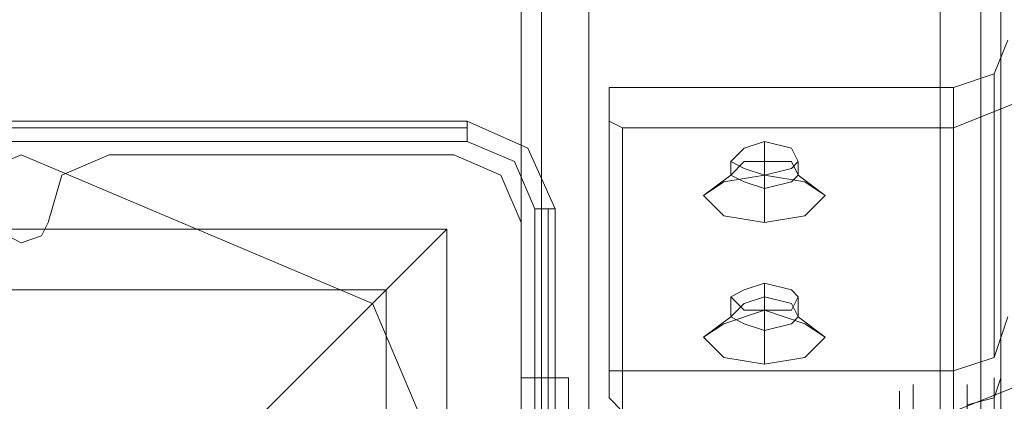
# Model space of a CAD drawing. Units: millimetres. Extents: x -664 to 10027, y -11609 to -422.
# Drawn here: x 6928 to 7017, y -5044 to -5010 of the extents above; entities that cross this region are included whole.
import ezdxf

# ---------------------------------------------------------------- set-up
doc = ezdxf.new("R2010")
doc.units = ezdxf.units.MM

# ---------------------------------------------------------------- blocks, each defined once
blk = doc.blocks.new('WMF0')
at = {"color": 30, "lineweight": 0}
for points in [[(7811.604, -4715.237), (7811.604, -4745.531), (7811.604, -5328.027), (7811.604, -5290.823)], [(7849.339, -4745.531), (7849.339, -4715.237), (7849.339, -5290.823), (7849.339, -5328.027)], [(7849.339, -4745.531), (7849.339, -5328.027)], [(7813.199, -4749.783), (7813.199, -5332.278)], [(7847.745, -4749.783), (7847.745, -5332.278)], [(7816.919, -4751.377), (7816.919, -4754.566), (7816.919, -5336.53), (7816.919, -5333.873)], [(7816.919, -4751.377), (7816.919, -5333.873)], [(7844.556, -4754.566), (7844.556, -4751.377), (7844.556, -5333.873), (7844.556, -5336.53)], [(7844.556, -4754.566), (7844.556, -5336.53)], [(7813.199, -4756.161), (7813.199, -5338.125)], [(7847.745, -4756.161), (7847.745, -5338.125)], [(7811.604, -4760.412), (7811.604, -4790.706), (7811.604, -5366.824), (7811.604, -5341.845)], [(7811.604, -4760.412), (7811.604, -5341.845)], [(7849.339, -4790.706), (7849.339, -4760.412), (7849.339, -5322.712)], [(7849.339, -5347.16), (7849.339, -4790.706)], [(7813.199, -4794.427), (7813.199, -5370.013)], [(7847.745, -4794.427), (7847.745, -5370.013)], [(7816.919, -4796.021), (7816.919, -4799.21), (7816.919, -5372.67), (7816.919, -5371.076)], [(7816.919, -4796.021), (7816.919, -5371.076)], [(7844.556, -4799.21), (7844.556, -4796.021), (7844.556, -5371.076), (7844.556, -5372.67)], [(7844.556, -4799.21), (7844.556, -5372.67)], [(7813.199, -4800.804), (7813.199, -5374.265)], [(7847.745, -4800.804), (7847.745, -5374.265)], [(7811.604, -4805.056), (7811.604, -4835.35), (7811.604, -5389.146), (7811.604, -5376.922)], [(7811.604, -4805.056), (7811.604, -5376.922)], [(7849.339, -4835.35), (7849.339, -4805.056), (7849.339, -5376.922), (7849.339, -5389.146)], [(7849.339, -4835.35), (7849.339, -5389.146)], [(7813.199, -4839.07), (7813.199, -5388.083)], [(7847.745, -4839.07), (7847.745, -5388.083)], [(7816.919, -4841.196), (7844.556, -4841.196), (7844.556, -5383.831), (7816.919, -5383.831)], [(7816.919, -4841.196), (7816.919, -5383.831)], [(7779.184, -5306.768), (7775.464, -5308.362), (7774.401, -5312.082)], [(7779.184, -5306.768), (7775.464, -5308.362), (7774.401, -5312.082)], [(7806.29, -5306.768), (7779.184, -5306.768)], [(7806.29, -5306.768), (7779.184, -5306.768)], [(7811.604, -5312.082), (7810.01, -5308.362), (7806.29, -5306.768)], [(7811.604, -5312.082), (7810.01, -5308.362), (7806.29, -5306.768)], [(7774.401, -5312.082), (7773.87, -5313.145), (7772.275, -5313.677), (7771.212, -5313.145), (7770.681, -5312.082)], [(7774.401, -5312.082), (7773.87, -5313.145), (7772.275, -5313.677), (7771.212, -5313.145), (7770.681, -5312.082)], [(7811.604, -5339.187), (7811.604, -5312.082)], [(7811.604, -5339.187), (7811.604, -5312.082)], [(7849.339, -5326.964), (7849.339, -5326.432), (7849.339, -5325.369), (7849.339, -5324.838), (7849.339, -5324.306), (7849.339, -5323.775), (7849.339, -5323.243), (7849.339, -5322.712)], [(7849.339, -5322.712), (7849.339, -5326.432), (7849.339, -5336.53), (7849.339, -5347.16)], [(7842.43, -5324.838), (7842.43, -5328.558), (7842.43, -5337.062), (7842.43, -5346.097), (7842.43, -5349.285)], [(7842.43, -5346.097), (7842.43, -5337.062), (7842.43, -5328.558), (7842.43, -5324.838)], [(7849.339, -5324.306), (7848.808, -5325.901), (7846.682, -5326.432)], [(7846.682, -5324.838), (7846.682, -5328.558), (7846.682, -5337.062), (7846.682, -5346.097), (7846.682, -5349.285)], [(7846.682, -5346.097), (7846.682, -5337.062), (7846.682, -5328.558), (7846.682, -5324.838)], [(7841.367, -5348.754), (7841.367, -5345.565), (7841.367, -5337.062), (7841.367, -5329.089), (7841.367, -5325.369)]]:
    blk.add_lwpolyline(points, dxfattribs=at)
at = {"color": 1, "lineweight": 0}
for points in [[(7845.619, -5304.642), (7850.933, -5302.516), (7853.591, -5297.733)], [(7849.87, -5297.733), (7848.808, -5300.39), (7845.619, -5301.453)], [(7848.808, -5300.39), (7848.808, -5322.712)], [(7818.514, -5301.453), (7818.514, -5304.11), (7818.514, -5325.901)], [(7845.619, -5301.453), (7818.514, -5301.453), (7818.514, -5323.775)], [(7845.619, -5301.453), (7845.619, -5323.775)], [(7818.514, -5304.11), (7819.576, -5304.642), (7819.576, -5326.964)], [(7819.576, -5304.642), (7845.619, -5304.642), (7845.619, -5326.964)], [(7830.737, -5307.299), (7830.737, -5305.705)], [(7828.08, -5308.362), (7828.08, -5307.299)], [(7830.737, -5308.362), (7830.737, -5307.299)], [(7833.395, -5308.362), (7833.395, -5307.299)], [(7825.954, -5309.956), (7828.08, -5308.362)], [(7830.737, -5309.425), (7830.737, -5308.362)], [(7835.521, -5309.956), (7833.395, -5308.362)], [(7830.737, -5312.082), (7830.737, -5309.425)], [(7830.737, -5317.929), (7830.737, -5316.866)], [(7828.08, -5319.523), (7828.08, -5317.929)], [(7830.737, -5318.991), (7830.737, -5317.929)], [(7833.395, -5319.523), (7833.395, -5317.929)], [(7825.954, -5321.117), (7828.08, -5319.523)], [(7830.737, -5320.586), (7830.737, -5318.991)], [(7835.521, -5321.117), (7833.395, -5319.523)], [(7853.591, -5319.523), (7850.933, -5324.838), (7845.619, -5326.964)], [(7845.619, -5323.775), (7848.808, -5322.712), (7849.87, -5319.523)], [(7830.737, -5323.243), (7830.737, -5320.586)], [(7818.514, -5325.901), (7818.514, -5323.775)], [(7818.514, -5323.775), (7845.619, -5323.775)], [(7811.604, -5329.621), (7811.604, -5325.901), (7811.604, -5324.306)], [(7815.325, -5324.306), (7811.604, -5324.306)], [(7811.604, -5324.306), (7811.604, -5325.901), (7811.604, -5329.621)], [(7815.325, -5324.306), (7811.604, -5324.306)], [(7815.325, -5324.306), (7811.604, -5324.306)], [(7815.325, -5324.306), (7811.604, -5324.306)], [(7815.325, -5324.306), (7815.325, -5325.901), (7815.325, -5329.621)], [(7815.325, -5329.621), (7815.325, -5325.901), (7815.325, -5324.306)], [(7819.576, -5326.964), (7818.514, -5325.901)]]:
    blk.add_lwpolyline(points, dxfattribs=at)
at = {"color": 27, "lineweight": 0}
for points in [[(7807.353, -5304.11), (7737.729, -5304.11)], [(7807.353, -5304.11), (7737.729, -5304.11)], [(7807.353, -5304.642), (7737.729, -5304.642)], [(7807.353, -5304.11), (7807.353, -5304.642), (7807.353, -5305.705)], [(7814.262, -5311.019), (7812.136, -5306.236), (7807.353, -5304.11)], [(7814.262, -5311.019), (7812.136, -5306.236), (7807.353, -5304.11)], [(7737.729, -5305.705), (7807.353, -5305.705)], [(7807.353, -5305.705), (7811.073, -5307.299), (7812.667, -5311.019)], [(7812.667, -5311.019), (7812.667, -5380.642)], [(7814.262, -5311.019), (7813.73, -5311.019), (7812.667, -5311.019)], [(7813.73, -5380.642), (7813.73, -5311.019)], [(7814.262, -5380.642), (7814.262, -5311.019)], [(7814.262, -5311.019), (7814.262, -5380.642)], [(7738.792, -5312.614), (7805.758, -5312.614), (7805.758, -5379.579)], [(7738.792, -5312.614), (7805.758, -5312.614)], [(7789.282, -5329.089), (7800.975, -5317.397), (7805.758, -5312.614)], [(7805.758, -5312.614), (7805.758, -5379.579)], [(7743.576, -5317.397), (7800.975, -5317.397)], [(7800.975, -5317.397), (7800.975, -5374.796)]]:
    blk.add_lwpolyline(points, dxfattribs=at)
at = {"color": 1, "lineweight": 0}
for points in [[(7833.395, -5307.299), (7832.863, -5307.831), (7830.737, -5308.362), (7829.143, -5307.831), (7828.08, -5307.299), (7829.143, -5306.236), (7830.737, -5305.705), (7832.863, -5306.236), (7833.395, -5307.299)], [(7828.08, -5308.362), (7829.143, -5308.893), (7830.737, -5309.425), (7832.863, -5308.893), (7833.395, -5308.362), (7832.863, -5307.299), (7830.737, -5307.299), (7829.143, -5307.299), (7828.08, -5308.362)], [(7825.954, -5309.956), (7827.549, -5311.551), (7830.737, -5312.082), (7833.926, -5311.551), (7835.521, -5309.956), (7833.926, -5308.893), (7830.737, -5308.362), (7827.549, -5308.893), (7825.954, -5309.956)], [(7833.395, -5317.929), (7832.863, -5318.991), (7830.737, -5318.991), (7829.143, -5318.991), (7828.08, -5317.929), (7829.143, -5317.397), (7830.737, -5316.866), (7832.863, -5317.397), (7833.395, -5317.929)], [(7828.08, -5319.523), (7829.143, -5320.054), (7830.737, -5320.586), (7832.863, -5320.054), (7833.395, -5319.523), (7832.863, -5318.46), (7830.737, -5317.929), (7829.143, -5318.46), (7828.08, -5319.523)], [(7825.954, -5321.117), (7827.549, -5322.712), (7830.737, -5323.243), (7833.926, -5322.712), (7835.521, -5321.117), (7833.926, -5320.054), (7830.737, -5318.991), (7827.549, -5320.054), (7825.954, -5321.117)]]:
    blk.add_lwpolyline(points, close=True, dxfattribs=at)
at = {"color": 27, "lineweight": 0}
blk.add_lwpolyline([(7732.946, -5346.097), (7744.639, -5318.46), (7772.275, -5306.768), (7799.912, -5318.46), (7811.604, -5346.097), (7799.912, -5373.733), (7772.275, -5385.426), (7744.639, -5373.733), (7732.946, -5346.097)], close=True, dxfattribs=at)
blk.add_lwpolyline([(7732.946, -5346.097), (7744.639, -5318.46), (7772.275, -5306.768), (7799.912, -5318.46), (7811.604, -5346.097), (7799.912, -5373.733), (7772.275, -5385.426), (7744.639, -5373.733), (7732.946, -5346.097)], close=True, dxfattribs=at)
at = {"color": 51, "lineweight": 0}
for points in [[(7779.184, -5306.768), (7775.464, -5308.362), (7774.401, -5312.082)], [(7779.184, -5306.768), (7775.464, -5308.362), (7774.401, -5312.082)], [(7806.29, -5306.768), (7779.184, -5306.768)], [(7806.29, -5306.768), (7779.184, -5306.768)], [(7811.604, -5312.082), (7810.01, -5308.362), (7806.29, -5306.768)], [(7811.604, -5312.082), (7810.01, -5308.362), (7806.29, -5306.768)], [(7774.401, -5312.082), (7773.87, -5313.145), (7772.275, -5313.677), (7771.212, -5313.145), (7770.681, -5312.082)], [(7774.401, -5312.082), (7773.87, -5313.145), (7772.275, -5313.677), (7771.212, -5313.145), (7770.681, -5312.082)], [(7811.604, -5339.187), (7811.604, -5312.082)], [(7811.604, -5339.187), (7811.604, -5312.082)]]:
    blk.add_lwpolyline(points, dxfattribs=at)
at = {"color": 30, "lineweight": 0}
blk.add_lwpolyline([(7848.808, -5350.348), (7848.808, -5346.628), (7848.808, -5337.062), (7848.808, -5328.027), (7848.808, -5324.306), (7848.808, -5328.027), (7848.808, -5337.062), (7848.808, -5346.628), (7848.808, -5350.348)], close=True, dxfattribs=at)

msp = doc.modelspace()

# ---------------------------------------------------------------- block references
at = {"xscale": 1.147285999999895, "yscale": 1.147285999999895, "zscale": 1.147286}
msp.add_blockref('WMF0', (-1988.919, 1066.155), dxfattribs=at)

doc.saveas('drawing.dxf')
